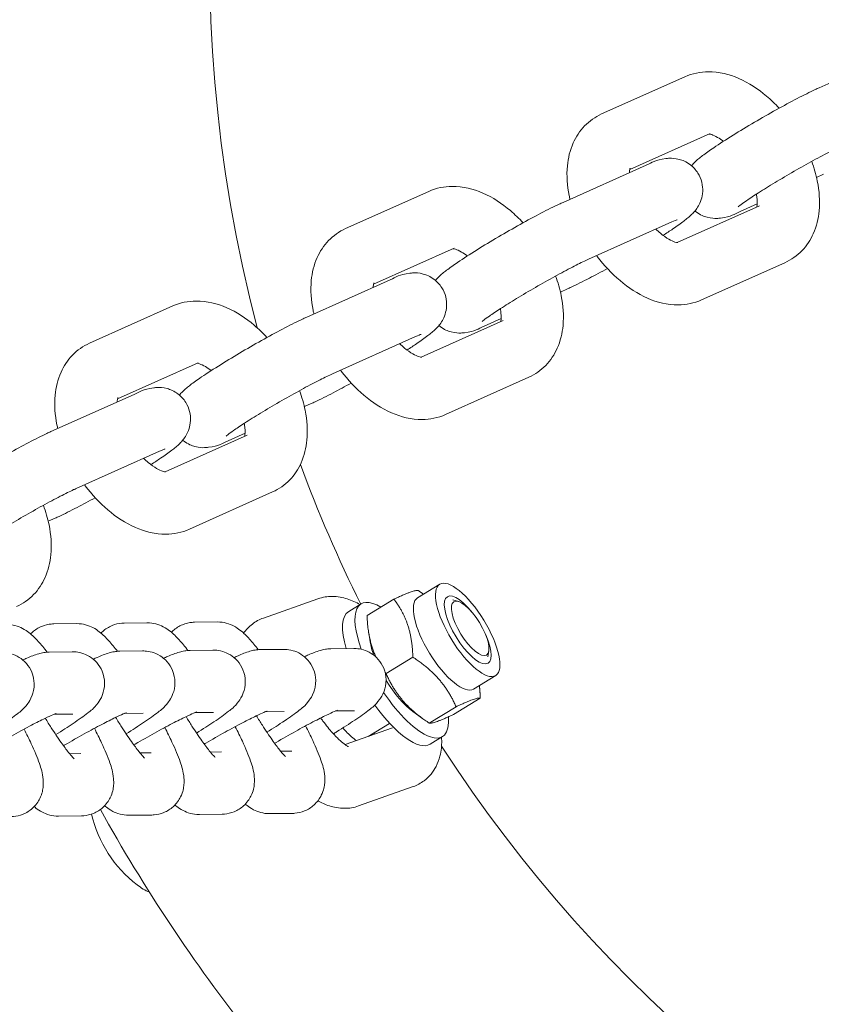
# Model space of a CAD drawing. Units: millimetres. Extents: x -4534 to 397970, y -3372 to 5336.
# Drawn here: x 968 to 1019, y 2171 to 2234 of the extents above; entities that cross this region are included whole.
import ezdxf

# ---------------------------------------------------------------- set-up
doc = ezdxf.new("R2010")
doc.units = ezdxf.units.MM
doc.layers.add('Toestel 2D', color=7, linetype='Continuous', lineweight=20)

# ---------------------------------------------------------------- blocks, each defined once
blk = doc.blocks.new('WP-Z01')
at = {"layer": 'Toestel 2D'}
for p, q in [((1018.875, 2230.091), (1024.222, 2232.484)), ((1010.252, 2230.798), (1004.906, 2228.405)), ((1011.886, 2227.147), (1006.706, 2224.829)), ((1002.423, 2222.727), (1007.77, 2225.12)), ((1019.157, 2224.532), (1018.709, 2224.331)), ((993.801, 2223.435), (988.454, 2221.042)), ((1014.899, 2222.626), (1013.81, 2222.139)), ((1009.765, 2220.144), (1015.041, 2222.505)), ((1004.057, 2219.076), (1009.404, 2221.469)), ((995.435, 2219.784), (990.255, 2217.466)), ((1011.328, 2216.461), (1016.675, 2218.854)), ((985.972, 2215.364), (991.318, 2217.757)), ((1002.705, 2217.169), (1002.257, 2216.968)), ((977.349, 2216.072), (972.002, 2213.678)), ((993.314, 2212.78), (998.589, 2215.141)), ((998.447, 2215.263), (997.359, 2214.775)), ((987.606, 2211.713), (992.953, 2214.106)), ((978.983, 2212.421), (973.803, 2210.102)), ((994.876, 2209.097), (1000.223, 2211.49)), ((969.52, 2208), (974.867, 2210.393)), ((986.254, 2209.805), (985.806, 2209.605)), ((976.862, 2205.417), (982.137, 2207.778)), ((981.996, 2207.899), (980.907, 2207.412)), ((971.154, 2204.349), (976.501, 2206.742)), ((978.425, 2201.734), (983.771, 2204.127)), ((969.802, 2202.442), (969.354, 2202.241)), ((993.082, 2197.329), (994.503, 2198.2)), ((983.174, 2196.022), (986.679, 2197.262)), ((989.456, 2196.937), (988.657, 2196.447)), ((989.838, 2196.187), (991.562, 2197.243)), ((995.712, 2197.091), (995.353, 2197.204)), ((969.706, 2195.65), (971.175, 2195.667)), ((974.227, 2195.703), (975.697, 2195.72)), ((978.749, 2195.755), (980.218, 2195.772)), ((990.033, 2194.498), (989.941, 2195.073)), ((970.892, 2193.859), (969.423, 2193.842)), ((975.413, 2193.911), (973.944, 2193.894)), ((979.935, 2193.964), (978.465, 2193.947)), ((984.456, 2194.016), (982.987, 2193.999)), ((988.977, 2194.069), (987.508, 2194.052)), ((991.055, 2192.456), (992.779, 2193.512)), ((997.659, 2193.914), (997.597, 2193.543)), ((996.677, 2191.463), (998.098, 2192.334)), ((993.829, 2189.276), (995.553, 2190.332)), ((995.385, 2189.826), (997.109, 2190.882)), ((970.939, 2189.859), (969.73, 2189.845)), ((975.46, 2189.912), (974.252, 2189.898)), ((979.981, 2189.964), (978.773, 2189.95)), ((984.503, 2190.017), (983.294, 2190.003)), ((989.024, 2190.069), (987.816, 2190.055)), ((992.77, 2190.032), (993.391, 2189.579)), ((989.905, 2188.415), (991.282, 2189.259)), ((991.468, 2188.968), (988.429, 2187.894)), ((994.681, 2188.41), (993.882, 2187.921)), ((971.442, 2187.321), (970.725, 2187.313)), ((975.964, 2187.373), (975.246, 2187.365)), ((980.485, 2187.426), (979.767, 2187.418)), ((985.006, 2187.478), (984.289, 2187.47)), ((992.801, 2185.197), (989.296, 2183.958)), ((976.01, 2183.374), (974.541, 2183.357)), ((980.531, 2183.426), (979.062, 2183.409)), ((985.053, 2183.479), (983.583, 2183.462)), ((971.489, 2183.321), (970.019, 2183.304))]:
    blk.add_line(p, q, dxfattribs=at)
blk.add_arc((979.931, 2185.236), 8, 193.02915, 232.46373, dxfattribs=at)
for centre, major_axis, ratio, start_param, end_param in [((1061.654, 2234.354), (-29.003, 82.023), 0.933927, 0.044046, 1.481676), ((1061.654, 2234.354), (29.003, -82.023), 0.933927, 4.729275, 4.841667), ((994.879, 2194.396), (1.797, -2.933), 0.35059, 3.141593, 6.283185), ((996.301, 2195.267), (-1.306, 2.132), 0.35059, 5.074103, 10.633861), ((992.068, 2192.673), (-2.612, 4.263), 0.35059, 5.695417, 7.328796), ((991.27, 2192.184), (-2.612, 4.263), 0.35059, 0, 0.913605), ((992.068, 2192.673), (-1.797, 2.933), 0.35059, 0.705473, 1.027878), ((992.068, 2192.673), (-1.797, 2.933), 0.35059, 1.579741, 2.436119), ((992.068, 2192.673), (2.612, -4.263), 0.35059, 4.833059, 6.886448), ((991.27, 2192.184), (2.612, -4.263), 0.35059, 4.912772, 6.283185), ((1061.654, 2234.354), (29.003, -82.023), 0.933927, 4.962645, 6.239139)]:
    blk.add_ellipse(centre, major_axis=major_axis, ratio=ratio, start_param=start_param, end_param=end_param, dxfattribs=at)
for centre, major_axis in [((996.301, 2195.267), (1.797, -2.933)), ((996.46, 2195.365), (1.05, -1.713))]:
    blk.add_ellipse(centre, major_axis=major_axis, ratio=0.35059, dxfattribs=at)
for points, knots in [([(1021.247, 2328.256), (1011.666, 2324.868), (1002.671, 2319.832), (986.75, 2306.973), (979.83, 2299.149), (968.755, 2281.496), (964.608, 2271.664), (959.508, 2250.983), (958.564, 2240.134), (959.717, 2222.499), (960.823, 2215.683), (962.564, 2209.025)], [1.374393, 1.374393, 1.374393, 1.374393, 1.69304, 1.69304, 2.012023, 2.012023, 2.331774, 2.331774, 2.652276, 2.652276, 2.85516, 2.85516, 2.85516, 2.85516]), ([(1016.309, 2228.777), (1016.051, 2229.057), (1015.779, 2229.319), (1014.95, 2230.022), (1014.361, 2230.409), (1013.113, 2230.953), (1012.454, 2231.123), (1011.255, 2231.114), (1010.735, 2231.015), (1010.252, 2230.798)], [6.672341, 6.672341, 6.672341, 6.672341, 6.867597, 6.867597, 7.241334, 7.241334, 7.599002, 7.599002, 7.853982, 7.853982, 7.853982, 7.853982]), ([(1010.68, 2225.078), (1010.754, 2225.168), (1010.816, 2225.233), (1011.056, 2225.47), (1011.209, 2225.591), (1011.598, 2225.888), (1011.834, 2226.055), (1012.468, 2226.485), (1012.893, 2226.76), (1013.786, 2227.316), (1014.248, 2227.594), (1015.186, 2228.146), (1015.662, 2228.418), (1016.591, 2228.934), (1017.042, 2229.178), (1017.89, 2229.62), (1018.282, 2229.816), (1018.713, 2230.017), (1018.795, 2230.055), (1018.875, 2230.091)], [2.349304, 2.349304, 2.349304, 2.349304, 2.425033, 2.425033, 2.659696, 2.659696, 2.930016, 2.930016, 3.294864, 3.294864, 3.629736, 3.629736, 3.959257, 3.959257, 4.289725, 4.289725, 4.629107, 4.629107, 4.712389, 4.712389, 4.712389, 4.712389]), ([(1004.906, 2228.405), (1004.498, 2228.223), (1004.121, 2227.957), (1003.497, 2227.312), (1003.254, 2226.934), (1002.866, 2226.066), (1002.751, 2225.569), (1002.643, 2224.436), (1002.693, 2223.796), (1002.836, 2223.083), (1002.853, 2223.005), (1002.871, 2222.928)], [1.570796, 1.570796, 1.570796, 1.570796, 1.786134, 1.786134, 2.00628, 2.00628, 2.273584, 2.273584, 2.616461, 2.616461, 2.658529, 2.658529, 2.658529, 2.658529]), ([(1012.731, 2226.652), (1012.599, 2226.752), (1012.473, 2226.836), (1012.205, 2226.99), (1012.072, 2227.047), (1011.9, 2227.102), (1011.846, 2227.112), (1011.815, 2227.115)], [6.9436412, 6.9436412, 6.9436412, 6.9436412, 7.1157328, 7.1157328, 7.3423666, 7.3423666, 7.5088016, 7.5088016, 7.5088016, 7.5088016]), ([(1013.678, 2222.438), (1013.678, 2222.438), (1013.681, 2222.44), (1013.7, 2222.457), (1013.738, 2222.489), (1013.877, 2222.596), (1014, 2222.686), (1014.347, 2222.928), (1014.59, 2223.091), (1015.175, 2223.469), (1015.524, 2223.688), (1016.282, 2224.15), (1016.693, 2224.393), (1017.524, 2224.875), (1017.946, 2225.113), (1018.75, 2225.555), (1019.132, 2225.759), (1019.808, 2226.107), (1020.105, 2226.253), (1020.402, 2226.391), (1020.457, 2226.417), (1020.509, 2226.44)], [2.470408, 2.470408, 2.470408, 2.470408, 2.507695, 2.507695, 2.640192, 2.640192, 2.845558, 2.845558, 3.113569, 3.113569, 3.411248, 3.411248, 3.719336, 3.719336, 4.030072, 4.030072, 4.338688, 4.338688, 4.637536, 4.637536, 4.712389, 4.712389, 4.712389, 4.712389]), ([(1007.77, 2225.12), (1008.177, 2225.302), (1008.322, 2225.442), (1009.102, 2225.55), (1009.181, 2225.558), (1009.424, 2225.565), (1009.61, 2225.567), (1010.092, 2225.436), (1010.341, 2225.341), (1010.779, 2225.005), (1010.954, 2224.823), (1011.205, 2224.423), (1011.29, 2224.216), (1011.391, 2223.807), (1011.404, 2223.609), (1011.386, 2223.225), (1011.347, 2223.055), (1011.246, 2222.733), (1011.182, 2222.607), (1011.05, 2222.375), (1010.986, 2222.288), (1010.842, 2222.107), (1010.772, 2222.034), (1010.525, 2221.789), (1010.372, 2221.668), (1009.983, 2221.372), (1009.747, 2221.204), (1009.284, 2220.89), (1009.074, 2220.751), (1008.85, 2220.607)], [4.712389, 4.712389, 4.712389, 4.712389, 5.137368, 5.137368, 5.178296, 5.178296, 5.237977, 5.237977, 5.278266, 5.278266, 5.304567, 5.304567, 5.327221, 5.327221, 5.35165, 5.35165, 5.382682, 5.382682, 5.425321, 5.425321, 5.481308, 5.481308, 5.566626, 5.566626, 5.801289, 5.801289, 6.071609, 6.071609, 6.26497, 6.26497, 6.26497, 6.26497]), ([(1016.675, 2218.854), (1017.083, 2219.036), (1017.46, 2219.302), (1018.083, 2219.947), (1018.327, 2220.325), (1018.714, 2221.193), (1018.829, 2221.69), (1018.937, 2222.823), (1018.888, 2223.463), (1018.674, 2224.523), (1018.553, 2224.946), (1018.4, 2225.362)], [4.712389, 4.712389, 4.712389, 4.712389, 4.927727, 4.927727, 5.147873, 5.147873, 5.415177, 5.415177, 5.758054, 5.758054, 5.987478, 5.987478, 5.987478, 5.987478]), ([(1006.733, 2224.915), (1006.733, 2224.915), (1006.731, 2224.912), (1006.721, 2224.885), (1006.699, 2224.818), (1006.685, 2224.684), (1006.683, 2224.659), (1006.681, 2224.633)], [1.9703348, 1.9703348, 1.9703348, 1.9703348, 2.0308679, 2.0308679, 2.2645193, 2.2645193, 2.31233, 2.31233, 2.31233, 2.31233]), ([(999.857, 2221.414), (999.599, 2221.693), (999.328, 2221.955), (998.499, 2222.659), (997.909, 2223.046), (996.662, 2223.59), (996.002, 2223.759), (994.804, 2223.75), (994.284, 2223.651), (993.801, 2223.435)], [6.672341, 6.672341, 6.672341, 6.672341, 6.867597, 6.867597, 7.241334, 7.241334, 7.599002, 7.599002, 7.853982, 7.853982, 7.853982, 7.853982]), ([(1014.874, 2222.43), (1014.881, 2222.462), (1014.888, 2222.503), (1014.904, 2222.654), (1014.906, 2222.792), (1014.882, 2223.05), (1014.868, 2223.151), (1014.848, 2223.258)], [5.3027368, 5.3027368, 5.3027368, 5.3027368, 5.4061119, 5.4061119, 5.619508, 5.619508, 5.7396276, 5.7396276, 5.7396276, 5.7396276]), ([(994.229, 2217.715), (994.302, 2217.805), (994.365, 2217.869), (994.604, 2218.106), (994.757, 2218.227), (995.146, 2218.524), (995.382, 2218.692), (996.016, 2219.122), (996.441, 2219.396), (997.335, 2219.952), (997.796, 2220.231), (998.735, 2220.782), (999.211, 2221.054), (1000.139, 2221.571), (1000.591, 2221.815), (1001.438, 2222.257), (1001.831, 2222.453), (1002.261, 2222.654), (1002.344, 2222.692), (1002.423, 2222.727)], [2.349304, 2.349304, 2.349304, 2.349304, 2.425033, 2.425033, 2.659696, 2.659696, 2.930016, 2.930016, 3.294864, 3.294864, 3.629736, 3.629736, 3.959257, 3.959257, 4.289725, 4.289725, 4.629107, 4.629107, 4.712389, 4.712389, 4.712389, 4.712389]), ([(1013.81, 2222.139), (1013.404, 2221.957), (1013.258, 2221.817), (1012.479, 2221.71), (1012.4, 2221.701), (1012.157, 2221.694), (1011.97, 2221.692), (1011.489, 2221.823), (1011.239, 2221.918), (1010.949, 2222.14), (1010.925, 2222.16), (1010.9, 2222.181)], [1.5707963, 1.5707963, 1.5707963, 1.5707963, 1.9957754, 1.9957754, 2.0367032, 2.0367032, 2.0963848, 2.0963848, 2.1366732, 2.1366732, 2.140433, 2.140433, 2.140433, 2.140433]), ([(1009.404, 2221.469), (1009.575, 2221.546), (1009.706, 2221.597), (1009.751, 2221.612), (1009.754, 2221.613), (1009.754, 2221.613)], [4.712389, 4.712389, 4.712389, 4.712389, 4.9608838, 4.9608838, 5.0022476, 5.0022476, 5.0022476, 5.0022476]), ([(988.454, 2221.042), (988.046, 2220.859), (987.669, 2220.594), (987.046, 2219.948), (986.802, 2219.571), (986.415, 2218.702), (986.3, 2218.206), (986.192, 2217.073), (986.241, 2216.433), (986.385, 2215.72), (986.402, 2215.642), (986.42, 2215.564)], [1.570796, 1.570796, 1.570796, 1.570796, 1.786134, 1.786134, 2.00628, 2.00628, 2.273584, 2.273584, 2.616461, 2.616461, 2.658529, 2.658529, 2.658529, 2.658529]), ([(1008.386, 2221.013), (1008.484, 2220.916), (1008.582, 2220.826), (1008.871, 2220.582), (1009.058, 2220.452), (1009.375, 2220.269), (1009.508, 2220.213), (1009.701, 2220.151), (1009.763, 2220.143), (1009.794, 2220.142), (1009.797, 2220.142), (1009.797, 2220.142)], [3.6043338, 3.6043338, 3.6043338, 3.6043338, 3.7284807, 3.7284807, 3.9741401, 3.9741401, 4.200774, 4.200774, 4.4138642, 4.4138642, 4.4812958, 4.4812958, 4.4812958, 4.4812958]), ([(996.279, 2219.289), (996.148, 2219.389), (996.021, 2219.473), (995.754, 2219.626), (995.62, 2219.683), (995.448, 2219.738), (995.394, 2219.748), (995.363, 2219.752)], [6.9436412, 6.9436412, 6.9436412, 6.9436412, 7.1157328, 7.1157328, 7.3423666, 7.3423666, 7.5088016, 7.5088016, 7.5088016, 7.5088016]), ([(997.227, 2215.074), (997.227, 2215.074), (997.229, 2215.077), (997.248, 2215.093), (997.287, 2215.125), (997.425, 2215.233), (997.548, 2215.323), (997.895, 2215.565), (998.139, 2215.728), (998.724, 2216.106), (999.073, 2216.325), (999.831, 2216.786), (1000.241, 2217.03), (1001.073, 2217.511), (1001.494, 2217.749), (1002.298, 2218.191), (1002.681, 2218.395), (1003.357, 2218.743), (1003.653, 2218.889), (1003.95, 2219.028), (1004.006, 2219.053), (1004.057, 2219.076)], [2.470408, 2.470408, 2.470408, 2.470408, 2.507695, 2.507695, 2.640192, 2.640192, 2.845558, 2.845558, 3.113569, 3.113569, 3.411248, 3.411248, 3.719336, 3.719336, 4.030072, 4.030072, 4.338688, 4.338688, 4.637536, 4.637536, 4.712389, 4.712389, 4.712389, 4.712389]), ([(1004.585, 2219.312), (1004.599, 2219.293), (1004.613, 2219.274), (1005.061, 2218.679), (1005.551, 2218.152), (1006.63, 2217.237), (1007.22, 2216.85), (1008.467, 2216.306), (1009.127, 2216.136), (1010.325, 2216.146), (1010.845, 2216.245), (1011.328, 2216.461)], [3.347302, 3.347302, 3.347302, 3.347302, 3.359371, 3.359371, 3.726005, 3.726005, 4.099742, 4.099742, 4.457409, 4.457409, 4.712389, 4.712389, 4.712389, 4.712389]), ([(991.318, 2217.757), (991.725, 2217.939), (991.87, 2218.079), (992.65, 2218.186), (992.729, 2218.195), (992.972, 2218.202), (993.159, 2218.203), (993.64, 2218.073), (993.89, 2217.978), (994.327, 2217.642), (994.502, 2217.46), (994.753, 2217.059), (994.838, 2216.853), (994.939, 2216.444), (994.952, 2216.245), (994.935, 2215.861), (994.895, 2215.692), (994.795, 2215.37), (994.73, 2215.243), (994.599, 2215.011), (994.534, 2214.925), (994.39, 2214.743), (994.32, 2214.67), (994.073, 2214.426), (993.92, 2214.305), (993.531, 2214.008), (993.295, 2213.841), (992.832, 2213.526), (992.622, 2213.388), (992.398, 2213.244)], [4.712389, 4.712389, 4.712389, 4.712389, 5.137368, 5.137368, 5.178296, 5.178296, 5.237977, 5.237977, 5.278266, 5.278266, 5.304567, 5.304567, 5.327221, 5.327221, 5.35165, 5.35165, 5.382682, 5.382682, 5.425321, 5.425321, 5.481308, 5.481308, 5.566626, 5.566626, 5.801289, 5.801289, 6.071609, 6.071609, 6.26497, 6.26497, 6.26497, 6.26497]), ([(1005.272, 2218.482), (1004.871, 2218.261), (1004.483, 2218.052), (1003.691, 2217.639), (1003.298, 2217.443), (1002.867, 2217.242), (1002.785, 2217.204), (1002.705, 2217.169)], [7.1443621, 7.1443621, 7.1443621, 7.1443621, 7.4313179, 7.4313179, 7.7706995, 7.7706995, 7.8539816, 7.8539816, 7.8539816, 7.8539816]), ([(990.281, 2217.551), (990.281, 2217.551), (990.28, 2217.549), (990.269, 2217.522), (990.247, 2217.455), (990.233, 2217.321), (990.231, 2217.296), (990.23, 2217.27)], [1.9703348, 1.9703348, 1.9703348, 1.9703348, 2.0308679, 2.0308679, 2.2645193, 2.2645193, 2.31233, 2.31233, 2.31233, 2.31233]), ([(1000.223, 2211.49), (1000.631, 2211.673), (1001.008, 2211.939), (1001.631, 2212.584), (1001.875, 2212.962), (1002.262, 2213.83), (1002.378, 2214.326), (1002.485, 2215.459), (1002.436, 2216.099), (1002.222, 2217.159), (1002.101, 2217.582), (1001.948, 2217.999)], [4.712389, 4.712389, 4.712389, 4.712389, 4.927727, 4.927727, 5.147873, 5.147873, 5.415177, 5.415177, 5.758054, 5.758054, 5.987478, 5.987478, 5.987478, 5.987478]), ([(983.405, 2214.05), (983.148, 2214.33), (982.876, 2214.592), (982.047, 2215.295), (981.457, 2215.682), (980.21, 2216.226), (979.55, 2216.396), (978.352, 2216.387), (977.832, 2216.288), (977.349, 2216.072)], [6.672341, 6.672341, 6.672341, 6.672341, 6.867597, 6.867597, 7.241334, 7.241334, 7.599002, 7.599002, 7.853982, 7.853982, 7.853982, 7.853982]), ([(998.422, 2215.067), (998.429, 2215.099), (998.436, 2215.139), (998.452, 2215.291), (998.454, 2215.429), (998.431, 2215.686), (998.417, 2215.787), (998.397, 2215.895)], [5.3027368, 5.3027368, 5.3027368, 5.3027368, 5.4061119, 5.4061119, 5.619508, 5.619508, 5.7396276, 5.7396276, 5.7396276, 5.7396276]), ([(977.777, 2210.352), (977.851, 2210.441), (977.913, 2210.506), (978.152, 2210.743), (978.306, 2210.864), (978.694, 2211.161), (978.93, 2211.328), (979.565, 2211.759), (979.989, 2212.033), (980.883, 2212.589), (981.345, 2212.868), (982.283, 2213.419), (982.759, 2213.691), (983.687, 2214.208), (984.139, 2214.452), (984.987, 2214.893), (985.379, 2215.089), (985.81, 2215.29), (985.892, 2215.328), (985.972, 2215.364)], [2.349304, 2.349304, 2.349304, 2.349304, 2.425033, 2.425033, 2.659696, 2.659696, 2.930016, 2.930016, 3.294864, 3.294864, 3.629736, 3.629736, 3.959257, 3.959257, 4.289725, 4.289725, 4.629107, 4.629107, 4.712389, 4.712389, 4.712389, 4.712389]), ([(997.359, 2214.775), (996.952, 2214.594), (996.807, 2214.454), (996.027, 2214.346), (995.948, 2214.338), (995.705, 2214.331), (995.519, 2214.329), (995.037, 2214.46), (994.787, 2214.554), (994.498, 2214.777), (994.473, 2214.797), (994.448, 2214.817)], [1.5707963, 1.5707963, 1.5707963, 1.5707963, 1.9957754, 1.9957754, 2.0367032, 2.0367032, 2.0963848, 2.0963848, 2.1366732, 2.1366732, 2.140433, 2.140433, 2.140433, 2.140433]), ([(992.953, 2214.106), (993.124, 2214.183), (993.254, 2214.233), (993.299, 2214.249), (993.303, 2214.25), (993.303, 2214.25)], [4.712389, 4.712389, 4.712389, 4.712389, 4.9608838, 4.9608838, 5.0022476, 5.0022476, 5.0022476, 5.0022476]), ([(972.002, 2213.678), (971.594, 2213.496), (971.218, 2213.23), (970.594, 2212.585), (970.35, 2212.207), (969.963, 2211.339), (969.848, 2210.842), (969.74, 2209.709), (969.789, 2209.069), (969.933, 2208.357), (969.95, 2208.279), (969.968, 2208.201)], [1.570796, 1.570796, 1.570796, 1.570796, 1.786134, 1.786134, 2.00628, 2.00628, 2.273584, 2.273584, 2.616461, 2.616461, 2.658529, 2.658529, 2.658529, 2.658529]), ([(991.934, 2213.65), (992.032, 2213.553), (992.131, 2213.463), (992.419, 2213.218), (992.606, 2213.088), (992.923, 2212.906), (993.057, 2212.849), (993.249, 2212.787), (993.311, 2212.78), (993.342, 2212.778), (993.346, 2212.778), (993.346, 2212.778)], [3.6043338, 3.6043338, 3.6043338, 3.6043338, 3.7284807, 3.7284807, 3.9741401, 3.9741401, 4.200774, 4.200774, 4.4138642, 4.4138642, 4.4812958, 4.4812958, 4.4812958, 4.4812958]), ([(979.827, 2211.925), (979.696, 2212.025), (979.57, 2212.109), (979.302, 2212.263), (979.169, 2212.32), (978.997, 2212.375), (978.943, 2212.385), (978.912, 2212.389)], [6.9436412, 6.9436412, 6.9436412, 6.9436412, 7.1157328, 7.1157328, 7.3423666, 7.3423666, 7.5088016, 7.5088016, 7.5088016, 7.5088016]), ([(988.133, 2211.949), (988.147, 2211.93), (988.161, 2211.911), (988.61, 2211.316), (989.1, 2210.789), (990.178, 2209.874), (990.768, 2209.487), (992.015, 2208.943), (992.675, 2208.773), (993.874, 2208.782), (994.393, 2208.881), (994.876, 2209.097)], [3.347302, 3.347302, 3.347302, 3.347302, 3.359371, 3.359371, 3.726005, 3.726005, 4.099742, 4.099742, 4.457409, 4.457409, 4.712389, 4.712389, 4.712389, 4.712389]), ([(980.775, 2207.711), (980.775, 2207.711), (980.777, 2207.713), (980.796, 2207.73), (980.835, 2207.762), (980.974, 2207.869), (981.097, 2207.959), (981.443, 2208.201), (981.687, 2208.365), (982.272, 2208.743), (982.621, 2208.961), (983.379, 2209.423), (983.789, 2209.666), (984.621, 2210.148), (985.043, 2210.386), (985.846, 2210.828), (986.229, 2211.032), (986.905, 2211.38), (987.201, 2211.526), (987.498, 2211.664), (987.554, 2211.69), (987.606, 2211.713)], [2.470408, 2.470408, 2.470408, 2.470408, 2.507695, 2.507695, 2.640192, 2.640192, 2.845558, 2.845558, 3.113569, 3.113569, 3.411248, 3.411248, 3.719336, 3.719336, 4.030072, 4.030072, 4.338688, 4.338688, 4.637536, 4.637536, 4.712389, 4.712389, 4.712389, 4.712389]), ([(974.867, 2210.393), (975.273, 2210.575), (975.419, 2210.715), (976.198, 2210.823), (976.277, 2210.831), (976.52, 2210.838), (976.707, 2210.84), (977.189, 2210.709), (977.438, 2210.615), (977.876, 2210.279), (978.05, 2210.096), (978.301, 2209.696), (978.386, 2209.489), (978.488, 2209.081), (978.5, 2208.882), (978.483, 2208.498), (978.444, 2208.328), (978.343, 2208.006), (978.279, 2207.88), (978.147, 2207.648), (978.082, 2207.561), (977.939, 2207.38), (977.868, 2207.307), (977.622, 2207.063), (977.468, 2206.942), (977.08, 2206.645), (976.844, 2206.477), (976.38, 2206.163), (976.171, 2206.025), (975.946, 2205.88)], [4.712389, 4.712389, 4.712389, 4.712389, 5.137368, 5.137368, 5.178296, 5.178296, 5.237977, 5.237977, 5.278266, 5.278266, 5.304567, 5.304567, 5.327221, 5.327221, 5.35165, 5.35165, 5.382682, 5.382682, 5.425321, 5.425321, 5.481308, 5.481308, 5.566626, 5.566626, 5.801289, 5.801289, 6.071609, 6.071609, 6.26497, 6.26497, 6.26497, 6.26497]), ([(983.771, 2204.127), (984.179, 2204.31), (984.556, 2204.575), (985.18, 2205.221), (985.423, 2205.598), (985.811, 2206.467), (985.926, 2206.963), (986.034, 2208.096), (985.984, 2208.736), (985.771, 2209.796), (985.649, 2210.219), (985.497, 2210.635)], [4.712389, 4.712389, 4.712389, 4.712389, 4.927727, 4.927727, 5.147873, 5.147873, 5.415177, 5.415177, 5.758054, 5.758054, 5.987478, 5.987478, 5.987478, 5.987478]), ([(988.82, 2211.119), (988.42, 2210.897), (988.031, 2210.689), (987.239, 2210.276), (986.846, 2210.08), (986.416, 2209.878), (986.333, 2209.841), (986.254, 2209.805)], [7.1443621, 7.1443621, 7.1443621, 7.1443621, 7.4313179, 7.4313179, 7.7706995, 7.7706995, 7.8539816, 7.8539816, 7.8539816, 7.8539816]), ([(973.829, 2210.188), (973.829, 2210.188), (973.828, 2210.185), (973.817, 2210.158), (973.796, 2210.092), (973.782, 2209.957), (973.78, 2209.933), (973.778, 2209.906)], [1.9703348, 1.9703348, 1.9703348, 1.9703348, 2.0308679, 2.0308679, 2.2645193, 2.2645193, 2.31233, 2.31233, 2.31233, 2.31233]), ([(981.971, 2207.703), (981.978, 2207.735), (981.985, 2207.776), (982.001, 2207.927), (982.003, 2208.066), (981.979, 2208.323), (981.965, 2208.424), (981.945, 2208.531)], [5.3027368, 5.3027368, 5.3027368, 5.3027368, 5.4061119, 5.4061119, 5.619508, 5.619508, 5.7396276, 5.7396276, 5.7396276, 5.7396276]), ([(961.325, 2202.988), (961.399, 2203.078), (961.461, 2203.143), (961.701, 2203.38), (961.854, 2203.5), (962.243, 2203.797), (962.479, 2203.965), (963.113, 2204.395), (963.538, 2204.669), (964.431, 2205.226), (964.893, 2205.504), (965.831, 2206.055), (966.307, 2206.328), (967.236, 2206.844), (967.687, 2207.088), (968.535, 2207.53), (968.928, 2207.726), (969.358, 2207.927), (969.44, 2207.965), (969.52, 2208)], [2.349304, 2.349304, 2.349304, 2.349304, 2.425033, 2.425033, 2.659696, 2.659696, 2.930016, 2.930016, 3.294864, 3.294864, 3.629736, 3.629736, 3.959257, 3.959257, 4.289725, 4.289725, 4.629107, 4.629107, 4.712389, 4.712389, 4.712389, 4.712389]), ([(980.907, 2207.412), (980.501, 2207.23), (980.355, 2207.09), (979.575, 2206.983), (979.497, 2206.974), (979.253, 2206.967), (979.067, 2206.965), (978.585, 2207.096), (978.336, 2207.191), (978.046, 2207.413), (978.021, 2207.433), (977.997, 2207.454)], [1.5707963, 1.5707963, 1.5707963, 1.5707963, 1.9957754, 1.9957754, 2.0367032, 2.0367032, 2.0963848, 2.0963848, 2.1366732, 2.1366732, 2.140433, 2.140433, 2.140433, 2.140433]), ([(976.501, 2206.742), (976.672, 2206.819), (976.802, 2206.87), (976.847, 2206.885), (976.851, 2206.887), (976.851, 2206.887)], [4.712389, 4.712389, 4.712389, 4.712389, 4.9608838, 4.9608838, 5.0022476, 5.0022476, 5.0022476, 5.0022476]), ([(975.482, 2206.287), (975.58, 2206.189), (975.679, 2206.099), (975.968, 2205.855), (976.155, 2205.725), (976.472, 2205.543), (976.605, 2205.486), (976.797, 2205.424), (976.86, 2205.416), (976.89, 2205.415), (976.894, 2205.415), (976.894, 2205.415)], [3.6043338, 3.6043338, 3.6043338, 3.6043338, 3.7284807, 3.7284807, 3.9741401, 3.9741401, 4.200774, 4.200774, 4.4138642, 4.4138642, 4.4812958, 4.4812958, 4.4812958, 4.4812958]), ([(964.323, 2200.348), (964.323, 2200.348), (964.326, 2200.35), (964.345, 2200.366), (964.383, 2200.398), (964.522, 2200.506), (964.645, 2200.596), (964.992, 2200.838), (965.235, 2201.001), (965.82, 2201.379), (966.169, 2201.598), (966.927, 2202.059), (967.338, 2202.303), (968.169, 2202.785), (968.591, 2203.023), (969.395, 2203.464), (969.777, 2203.668), (970.453, 2204.017), (970.75, 2204.162), (971.047, 2204.301), (971.103, 2204.326), (971.154, 2204.349)], [2.470408, 2.470408, 2.470408, 2.470408, 2.507695, 2.507695, 2.640192, 2.640192, 2.845558, 2.845558, 3.113569, 3.113569, 3.411248, 3.411248, 3.719336, 3.719336, 4.030072, 4.030072, 4.338688, 4.338688, 4.637536, 4.637536, 4.712389, 4.712389, 4.712389, 4.712389]), ([(971.681, 2204.585), (971.695, 2204.566), (971.71, 2204.547), (972.158, 2203.952), (972.648, 2203.425), (973.727, 2202.51), (974.316, 2202.123), (975.564, 2201.579), (976.223, 2201.41), (977.422, 2201.419), (977.942, 2201.518), (978.425, 2201.734)], [3.347302, 3.347302, 3.347302, 3.347302, 3.359371, 3.359371, 3.726005, 3.726005, 4.099742, 4.099742, 4.457409, 4.457409, 4.712389, 4.712389, 4.712389, 4.712389]), ([(972.368, 2203.755), (971.968, 2203.534), (971.58, 2203.325), (970.787, 2202.912), (970.395, 2202.716), (969.964, 2202.515), (969.882, 2202.477), (969.802, 2202.442)], [7.1443621, 7.1443621, 7.1443621, 7.1443621, 7.4313179, 7.4313179, 7.7706995, 7.7706995, 7.8539816, 7.8539816, 7.8539816, 7.8539816]), ([(967.32, 2196.764), (967.728, 2196.946), (968.105, 2197.212), (968.728, 2197.857), (968.972, 2198.235), (969.359, 2199.103), (969.474, 2199.6), (969.582, 2200.733), (969.533, 2201.373), (969.319, 2202.433), (969.198, 2202.855), (969.045, 2203.272)], [4.712389, 4.712389, 4.712389, 4.712389, 4.927727, 4.927727, 5.147873, 5.147873, 5.415177, 5.415177, 5.758054, 5.758054, 5.987478, 5.987478, 5.987478, 5.987478]), ([(986.679, 2197.262), (986.988, 2197.371), (987.301, 2197.415), (987.95, 2197.416), (988.272, 2197.35), (988.863, 2197.162), (989.131, 2197.036), (989.384, 2196.892)], [4.712389, 4.712389, 4.712389, 4.712389, 4.8489098, 4.8489098, 5.0230092, 5.0230092, 5.2045088, 5.2045088, 5.2045088, 5.2045088]), ([(981.906, 2195.058), (982.055, 2195.268), (982.244, 2195.471), (982.681, 2195.804), (982.926, 2195.934), (983.174, 2196.022)], [4.4878836, 4.4878836, 4.4878836, 4.4878836, 4.6024978, 4.6024978, 4.712389, 4.712389, 4.712389, 4.712389]), ([(966.654, 2195.615), (966.88, 2195.617), (967.066, 2195.585), (967.423, 2195.492), (967.571, 2195.426), (967.873, 2195.27), (967.998, 2195.182), (968.361, 2194.903), (968.535, 2194.722), (968.905, 2194.314), (969.09, 2194.088), (969.284, 2193.836)], [4.712389, 4.712389, 4.712389, 4.712389, 4.7646128, 4.7646128, 4.8342717, 4.8342717, 4.9375921, 4.9375921, 5.1779914, 5.1779914, 5.4228341, 5.4228341, 5.4228341, 5.4228341]), ([(968.222, 2195.005), (968.258, 2195.043), (968.296, 2195.08), (968.507, 2195.27), (968.716, 2195.403), (969.145, 2195.58), (969.361, 2195.626), (969.606, 2195.647), (969.657, 2195.649), (969.706, 2195.65)], [4.6070235, 4.6070235, 4.6070235, 4.6070235, 4.6169817, 4.6169817, 4.6594017, 4.6594017, 4.7010146, 4.7010146, 4.712389, 4.712389, 4.712389, 4.712389]), ([(971.175, 2195.667), (971.401, 2195.67), (971.588, 2195.637), (971.944, 2195.545), (972.092, 2195.478), (972.395, 2195.323), (972.519, 2195.234), (972.883, 2194.955), (973.056, 2194.775), (973.426, 2194.366), (973.612, 2194.14), (973.805, 2193.888)], [4.712389, 4.712389, 4.712389, 4.712389, 4.7646128, 4.7646128, 4.8342717, 4.8342717, 4.9375921, 4.9375921, 5.1779914, 5.1779914, 5.4228341, 5.4228341, 5.4228341, 5.4228341]), ([(972.744, 2195.058), (972.78, 2195.096), (972.818, 2195.133), (973.028, 2195.322), (973.238, 2195.455), (973.666, 2195.633), (973.882, 2195.679), (974.127, 2195.7), (974.178, 2195.702), (974.227, 2195.703)], [4.6070235, 4.6070235, 4.6070235, 4.6070235, 4.6169817, 4.6169817, 4.6594017, 4.6594017, 4.7010146, 4.7010146, 4.712389, 4.712389, 4.712389, 4.712389]), ([(975.697, 2195.72), (975.923, 2195.722), (976.109, 2195.69), (976.466, 2195.597), (976.614, 2195.531), (976.916, 2195.375), (977.041, 2195.287), (977.404, 2195.008), (977.578, 2194.827), (977.948, 2194.419), (978.133, 2194.193), (978.327, 2193.941)], [4.712389, 4.712389, 4.712389, 4.712389, 4.7646128, 4.7646128, 4.8342717, 4.8342717, 4.9375921, 4.9375921, 5.1779914, 5.1779914, 5.4228341, 5.4228341, 5.4228341, 5.4228341]), ([(977.265, 2195.11), (977.301, 2195.148), (977.339, 2195.185), (977.55, 2195.375), (977.759, 2195.508), (978.188, 2195.685), (978.403, 2195.731), (978.648, 2195.752), (978.699, 2195.754), (978.749, 2195.755)], [4.6070235, 4.6070235, 4.6070235, 4.6070235, 4.6169817, 4.6169817, 4.6594017, 4.6594017, 4.7010146, 4.7010146, 4.712389, 4.712389, 4.712389, 4.712389]), ([(980.218, 2195.772), (980.444, 2195.775), (980.63, 2195.742), (980.987, 2195.65), (981.135, 2195.583), (981.437, 2195.428), (981.562, 2195.339), (981.925, 2195.06), (982.099, 2194.88), (982.469, 2194.471), (982.654, 2194.245), (982.848, 2193.993)], [4.712389, 4.712389, 4.712389, 4.712389, 4.7646128, 4.7646128, 4.8342717, 4.8342717, 4.9375921, 4.9375921, 5.1779914, 5.1779914, 5.4228341, 5.4228341, 5.4228341, 5.4228341]), ([(965.318, 2188.482), (965.727, 2188.737), (966.103, 2188.98), (966.802, 2189.45), (967.109, 2189.667), (967.579, 2190.041), (967.727, 2190.111), (968.118, 2190.646), (968.219, 2190.785), (968.387, 2191.241), (968.457, 2191.482), (968.444, 2192.039), (968.401, 2192.297), (968.212, 2192.753), (968.09, 2192.948), (967.805, 2193.274), (967.644, 2193.403), (967.309, 2193.611), (967.14, 2193.677), (966.802, 2193.778), (966.651, 2193.795), (966.47, 2193.806), (966.418, 2193.807), (966.371, 2193.807)], [6.612811, 6.612811, 6.612811, 6.612811, 6.934768, 6.934768, 7.294332, 7.294332, 7.574157, 7.574157, 7.646962, 7.646962, 7.692344, 7.692344, 7.721262, 7.721262, 7.744269, 7.744269, 7.767747, 7.767747, 7.796392, 7.796392, 7.835455, 7.835455, 7.853982, 7.853982, 7.853982, 7.853982]), ([(969.423, 2193.842), (969.275, 2193.84), (969.17, 2193.826), (968.941, 2193.789), (968.841, 2193.763), (968.463, 2193.655), (968.246, 2193.564), (967.898, 2193.412), (967.812, 2193.373), (967.722, 2193.332)], [1.5707963, 1.5707963, 1.5707963, 1.5707963, 1.628557, 1.628557, 1.719954, 1.719954, 2.003685, 2.003685, 2.0938951, 2.0938951, 2.0938951, 2.0938951]), ([(969.839, 2188.535), (970.248, 2188.79), (970.625, 2189.032), (971.324, 2189.502), (971.63, 2189.719), (972.1, 2190.093), (972.249, 2190.164), (972.639, 2190.698), (972.741, 2190.837), (972.909, 2191.294), (972.978, 2191.535), (972.965, 2192.092), (972.922, 2192.349), (972.734, 2192.805), (972.611, 2193.001), (972.326, 2193.327), (972.166, 2193.455), (971.831, 2193.664), (971.662, 2193.73), (971.323, 2193.831), (971.172, 2193.848), (970.991, 2193.859), (970.939, 2193.86), (970.892, 2193.859)], [6.612811, 6.612811, 6.612811, 6.612811, 6.934768, 6.934768, 7.294332, 7.294332, 7.574157, 7.574157, 7.646962, 7.646962, 7.692344, 7.692344, 7.721262, 7.721262, 7.744269, 7.744269, 7.767747, 7.767747, 7.796392, 7.796392, 7.835455, 7.835455, 7.853982, 7.853982, 7.853982, 7.853982]), ([(973.944, 2193.894), (973.796, 2193.893), (973.692, 2193.879), (973.462, 2193.842), (973.362, 2193.816), (972.984, 2193.707), (972.767, 2193.616), (972.419, 2193.464), (972.333, 2193.425), (972.243, 2193.384)], [1.5707963, 1.5707963, 1.5707963, 1.5707963, 1.628557, 1.628557, 1.719954, 1.719954, 2.003685, 2.003685, 2.0938951, 2.0938951, 2.0938951, 2.0938951]), ([(974.361, 2188.587), (974.769, 2188.842), (975.146, 2189.085), (975.845, 2189.555), (976.152, 2189.772), (976.621, 2190.146), (976.77, 2190.216), (977.16, 2190.751), (977.262, 2190.89), (977.43, 2191.346), (977.5, 2191.587), (977.487, 2192.144), (977.444, 2192.402), (977.255, 2192.858), (977.133, 2193.053), (976.848, 2193.379), (976.687, 2193.508), (976.352, 2193.716), (976.183, 2193.782), (975.844, 2193.883), (975.694, 2193.9), (975.513, 2193.911), (975.461, 2193.912), (975.413, 2193.911)], [6.612811, 6.612811, 6.612811, 6.612811, 6.934768, 6.934768, 7.294332, 7.294332, 7.574157, 7.574157, 7.646962, 7.646962, 7.692344, 7.692344, 7.721262, 7.721262, 7.744269, 7.744269, 7.767747, 7.767747, 7.796392, 7.796392, 7.835455, 7.835455, 7.853982, 7.853982, 7.853982, 7.853982]), ([(978.465, 2193.947), (978.318, 2193.945), (978.213, 2193.931), (977.983, 2193.894), (977.883, 2193.868), (977.505, 2193.76), (977.289, 2193.669), (976.941, 2193.517), (976.854, 2193.478), (976.764, 2193.437)], [1.5707963, 1.5707963, 1.5707963, 1.5707963, 1.628557, 1.628557, 1.719954, 1.719954, 2.003685, 2.003685, 2.0938951, 2.0938951, 2.0938951, 2.0938951]), ([(978.882, 2188.64), (979.291, 2188.895), (979.667, 2189.137), (980.366, 2189.607), (980.673, 2189.824), (981.143, 2190.198), (981.291, 2190.269), (981.682, 2190.803), (981.783, 2190.942), (981.951, 2191.399), (982.021, 2191.64), (982.008, 2192.197), (981.965, 2192.454), (981.776, 2192.91), (981.654, 2193.106), (981.369, 2193.432), (981.208, 2193.56), (980.873, 2193.769), (980.704, 2193.835), (980.366, 2193.936), (980.215, 2193.953), (980.034, 2193.964), (979.982, 2193.965), (979.935, 2193.964)], [6.612811, 6.612811, 6.612811, 6.612811, 6.934768, 6.934768, 7.294332, 7.294332, 7.574157, 7.574157, 7.646962, 7.646962, 7.692344, 7.692344, 7.721262, 7.721262, 7.744269, 7.744269, 7.767747, 7.767747, 7.796392, 7.796392, 7.835455, 7.835455, 7.853982, 7.853982, 7.853982, 7.853982]), ([(982.987, 2193.999), (982.839, 2193.998), (982.734, 2193.984), (982.505, 2193.947), (982.405, 2193.921), (982.027, 2193.812), (981.81, 2193.721), (981.462, 2193.569), (981.376, 2193.53), (981.286, 2193.489)], [1.5707963, 1.5707963, 1.5707963, 1.5707963, 1.628557, 1.628557, 1.719954, 1.719954, 2.003685, 2.003685, 2.0938951, 2.0938951, 2.0938951, 2.0938951]), ([(983.403, 2188.692), (983.812, 2188.947), (984.189, 2189.19), (984.888, 2189.66), (985.194, 2189.877), (985.664, 2190.251), (985.813, 2190.321), (986.203, 2190.856), (986.305, 2190.995), (986.473, 2191.451), (986.542, 2191.692), (986.529, 2192.249), (986.486, 2192.507), (986.298, 2192.963), (986.175, 2193.158), (985.89, 2193.484), (985.73, 2193.613), (985.395, 2193.821), (985.226, 2193.887), (984.887, 2193.988), (984.736, 2194.005), (984.555, 2194.016), (984.503, 2194.017), (984.456, 2194.016)], [6.612811, 6.612811, 6.612811, 6.612811, 6.934768, 6.934768, 7.294332, 7.294332, 7.574157, 7.574157, 7.646962, 7.646962, 7.692344, 7.692344, 7.721262, 7.721262, 7.744269, 7.744269, 7.767747, 7.767747, 7.796392, 7.796392, 7.835455, 7.835455, 7.853982, 7.853982, 7.853982, 7.853982]), ([(987.508, 2194.052), (987.36, 2194.05), (987.256, 2194.036), (987.026, 2193.999), (986.926, 2193.973), (986.548, 2193.865), (986.331, 2193.774), (985.983, 2193.622), (985.897, 2193.583), (985.807, 2193.542)], [1.5707963, 1.5707963, 1.5707963, 1.5707963, 1.628557, 1.628557, 1.719954, 1.719954, 2.003685, 2.003685, 2.0938951, 2.0938951, 2.0938951, 2.0938951]), ([(987.671, 2188.587), (987.74, 2188.63), (987.808, 2188.672), (988.303, 2188.98), (988.697, 2189.233), (989.409, 2189.712), (989.716, 2189.929), (990.185, 2190.303), (990.334, 2190.374), (990.724, 2190.908), (990.826, 2191.047), (990.994, 2191.504), (991.064, 2191.745), (991.051, 2192.302), (991.008, 2192.559), (990.819, 2193.015), (990.697, 2193.211), (990.412, 2193.537), (990.251, 2193.665), (989.916, 2193.874), (989.747, 2193.94), (989.408, 2194.041), (989.258, 2194.058), (989.077, 2194.069), (989.025, 2194.07), (988.977, 2194.069)], [6.547306, 6.547306, 6.547306, 6.547306, 6.599934, 6.599934, 6.934768, 6.934768, 7.294332, 7.294332, 7.574157, 7.574157, 7.646962, 7.646962, 7.692344, 7.692344, 7.721262, 7.721262, 7.744269, 7.744269, 7.767747, 7.767747, 7.796392, 7.796392, 7.835455, 7.835455, 7.853982, 7.853982, 7.853982, 7.853982]), ([(969.858, 2189.894), (969.858, 2189.894), (969.848, 2189.891), (969.797, 2189.872), (969.73, 2189.846), (969.516, 2189.755), (969.344, 2189.676), (968.894, 2189.46), (968.599, 2189.311), (967.927, 2188.96), (967.544, 2188.753), (966.74, 2188.308), (966.319, 2188.068), (965.874, 2187.808), (965.843, 2187.79), (965.812, 2187.772)], [1.752177, 1.752177, 1.752177, 1.752177, 1.819167, 1.819167, 1.969797, 1.969797, 2.19494, 2.19494, 2.473917, 2.473917, 2.775621, 2.775621, 3.084953, 3.084953, 3.108033, 3.108033, 3.108033, 3.108033]), ([(974.379, 2189.946), (974.379, 2189.946), (974.37, 2189.943), (974.319, 2189.925), (974.252, 2189.899), (974.037, 2189.807), (973.865, 2189.729), (973.415, 2189.512), (973.121, 2189.364), (972.448, 2189.013), (972.065, 2188.806), (971.261, 2188.36), (970.84, 2188.12), (970.395, 2187.861), (970.364, 2187.843), (970.333, 2187.825)], [1.752177, 1.752177, 1.752177, 1.752177, 1.819167, 1.819167, 1.969797, 1.969797, 2.19494, 2.19494, 2.473917, 2.473917, 2.775621, 2.775621, 3.084953, 3.084953, 3.108033, 3.108033, 3.108033, 3.108033]), ([(978.9, 2189.999), (978.9, 2189.999), (978.891, 2189.996), (978.84, 2189.977), (978.773, 2189.951), (978.559, 2189.86), (978.387, 2189.781), (977.936, 2189.565), (977.642, 2189.416), (976.969, 2189.065), (976.586, 2188.858), (975.783, 2188.413), (975.361, 2188.173), (974.916, 2187.913), (974.885, 2187.895), (974.855, 2187.877)], [1.752177, 1.752177, 1.752177, 1.752177, 1.819167, 1.819167, 1.969797, 1.969797, 2.19494, 2.19494, 2.473917, 2.473917, 2.775621, 2.775621, 3.084953, 3.084953, 3.108033, 3.108033, 3.108033, 3.108033]), ([(983.422, 2190.051), (983.422, 2190.051), (983.412, 2190.048), (983.361, 2190.03), (983.294, 2190.004), (983.08, 2189.912), (982.908, 2189.834), (982.458, 2189.617), (982.163, 2189.469), (981.491, 2189.117), (981.108, 2188.911), (980.304, 2188.465), (979.883, 2188.225), (979.438, 2187.966), (979.407, 2187.948), (979.376, 2187.93)], [1.752177, 1.752177, 1.752177, 1.752177, 1.819167, 1.819167, 1.969797, 1.969797, 2.19494, 2.19494, 2.473917, 2.473917, 2.775621, 2.775621, 3.084953, 3.084953, 3.108033, 3.108033, 3.108033, 3.108033]), ([(984.59, 2187.132), (984.59, 2187.132), (984.587, 2187.134), (984.568, 2187.153), (984.532, 2187.188), (984.417, 2187.315), (984.325, 2187.423), (984.081, 2187.731), (983.919, 2187.948), (983.546, 2188.476), (983.33, 2188.797), (982.983, 2189.337), (982.855, 2189.54), (982.728, 2189.747)], [1.861314, 1.861314, 1.861314, 1.861314, 1.90198, 1.90198, 2.034118, 2.034118, 2.225796, 2.225796, 2.475621, 2.475621, 2.760519, 2.760519, 2.922805, 2.922805, 2.922805, 2.922805]), ([(987.943, 2190.104), (987.943, 2190.104), (987.934, 2190.101), (987.883, 2190.082), (987.816, 2190.056), (987.601, 2189.965), (987.429, 2189.886), (986.979, 2189.67), (986.685, 2189.521), (986.012, 2189.17), (985.629, 2188.963), (984.825, 2188.518), (984.404, 2188.278), (983.959, 2188.018), (983.928, 2188), (983.897, 2187.982)], [1.752177, 1.752177, 1.752177, 1.752177, 1.819167, 1.819167, 1.969797, 1.969797, 2.19494, 2.19494, 2.473917, 2.473917, 2.775621, 2.775621, 3.084953, 3.084953, 3.108033, 3.108033, 3.108033, 3.108033]), ([(971.026, 2186.974), (971.026, 2186.974), (971.023, 2186.977), (971.004, 2186.995), (970.968, 2187.031), (970.853, 2187.157), (970.761, 2187.266), (970.517, 2187.573), (970.355, 2187.79), (969.982, 2188.319), (969.766, 2188.64), (969.419, 2189.179), (969.291, 2189.382), (969.164, 2189.59)], [1.861314, 1.861314, 1.861314, 1.861314, 1.90198, 1.90198, 2.034118, 2.034118, 2.225796, 2.225796, 2.475621, 2.475621, 2.760519, 2.760519, 2.922805, 2.922805, 2.922805, 2.922805]), ([(975.547, 2187.027), (975.547, 2187.027), (975.545, 2187.029), (975.525, 2187.048), (975.489, 2187.083), (975.374, 2187.21), (975.282, 2187.318), (975.039, 2187.626), (974.877, 2187.843), (974.503, 2188.371), (974.287, 2188.692), (973.94, 2189.232), (973.812, 2189.435), (973.685, 2189.642)], [1.861314, 1.861314, 1.861314, 1.861314, 1.90198, 1.90198, 2.034118, 2.034118, 2.225796, 2.225796, 2.475621, 2.475621, 2.760519, 2.760519, 2.922805, 2.922805, 2.922805, 2.922805]), ([(980.069, 2187.079), (980.069, 2187.079), (980.066, 2187.082), (980.046, 2187.1), (980.011, 2187.136), (979.896, 2187.262), (979.804, 2187.371), (979.56, 2187.678), (979.398, 2187.895), (979.025, 2188.424), (978.808, 2188.745), (978.461, 2189.284), (978.334, 2189.487), (978.207, 2189.695)], [1.861314, 1.861314, 1.861314, 1.861314, 1.90198, 1.90198, 2.034118, 2.034118, 2.225796, 2.225796, 2.475621, 2.475621, 2.760519, 2.760519, 2.922805, 2.922805, 2.922805, 2.922805]), ([(985.885, 2189.1), (986.052, 2188.776), (986.207, 2188.463), (986.562, 2187.702), (986.739, 2187.283), (986.983, 2186.575), (987.076, 2186.306), (987.124, 2185.743), (987.13, 2185.604), (987.097, 2185.228), (987.06, 2184.97), (986.798, 2184.44), (986.644, 2184.213), (986.252, 2183.859), (986.042, 2183.726), (985.614, 2183.549), (985.398, 2183.502), (985.153, 2183.482), (985.102, 2183.479), (985.053, 2183.479)], [6.640359, 6.640359, 6.640359, 6.640359, 6.87469, 6.87469, 7.240735, 7.240735, 7.532511, 7.532511, 7.612811, 7.612811, 7.703334, 7.703334, 7.758574, 7.758574, 7.800994, 7.800994, 7.842607, 7.842607, 7.853982, 7.853982, 7.853982, 7.853982]), ([(988.637, 2187.769), (988.637, 2187.769), (988.627, 2187.773), (988.578, 2187.798), (988.518, 2187.832), (988.351, 2187.948), (988.235, 2188.038), (987.955, 2188.29), (987.784, 2188.46), (987.41, 2188.879), (987.204, 2189.133), (986.957, 2189.474), (986.909, 2189.541), (986.862, 2189.609)], [1.9292968, 1.9292968, 1.9292968, 1.9292968, 2.0115996, 2.0115996, 2.1687755, 2.1687755, 2.3598409, 2.3598409, 2.5879981, 2.5879981, 2.84546, 2.84546, 2.9069505, 2.9069505, 2.9069505, 2.9069505]), ([(967.8, 2188.89), (967.967, 2188.566), (968.122, 2188.253), (968.477, 2187.492), (968.654, 2187.073), (968.897, 2186.365), (968.991, 2186.096), (969.039, 2185.533), (969.045, 2185.395), (969.012, 2185.018), (968.975, 2184.76), (968.713, 2184.23), (968.559, 2184.003), (968.166, 2183.649), (967.957, 2183.516), (967.528, 2183.339), (967.313, 2183.292), (967.068, 2183.272), (967.017, 2183.269), (966.967, 2183.269)], [6.640359, 6.640359, 6.640359, 6.640359, 6.87469, 6.87469, 7.240735, 7.240735, 7.532511, 7.532511, 7.612811, 7.612811, 7.703334, 7.703334, 7.758574, 7.758574, 7.800994, 7.800994, 7.842607, 7.842607, 7.853982, 7.853982, 7.853982, 7.853982]), ([(972.321, 2188.943), (972.488, 2188.618), (972.643, 2188.305), (972.998, 2187.544), (973.175, 2187.126), (973.419, 2186.418), (973.512, 2186.149), (973.56, 2185.585), (973.566, 2185.447), (973.533, 2185.07), (973.496, 2184.813), (973.234, 2184.283), (973.08, 2184.055), (972.688, 2183.701), (972.478, 2183.568), (972.05, 2183.391), (971.834, 2183.345), (971.589, 2183.324), (971.538, 2183.322), (971.489, 2183.321)], [6.640359, 6.640359, 6.640359, 6.640359, 6.87469, 6.87469, 7.240735, 7.240735, 7.532511, 7.532511, 7.612811, 7.612811, 7.703334, 7.703334, 7.758574, 7.758574, 7.800994, 7.800994, 7.842607, 7.842607, 7.853982, 7.853982, 7.853982, 7.853982]), ([(976.842, 2188.995), (977.01, 2188.671), (977.164, 2188.358), (977.519, 2187.597), (977.697, 2187.178), (977.94, 2186.47), (978.033, 2186.201), (978.082, 2185.638), (978.087, 2185.499), (978.055, 2185.123), (978.017, 2184.865), (977.755, 2184.335), (977.602, 2184.108), (977.209, 2183.754), (977, 2183.621), (976.571, 2183.444), (976.355, 2183.397), (976.11, 2183.377), (976.059, 2183.374), (976.01, 2183.374)], [6.640359, 6.640359, 6.640359, 6.640359, 6.87469, 6.87469, 7.240735, 7.240735, 7.532511, 7.532511, 7.612811, 7.612811, 7.703334, 7.703334, 7.758574, 7.758574, 7.800994, 7.800994, 7.842607, 7.842607, 7.853982, 7.853982, 7.853982, 7.853982]), ([(981.364, 2189.048), (981.531, 2188.723), (981.686, 2188.41), (982.041, 2187.649), (982.218, 2187.231), (982.461, 2186.523), (982.555, 2186.254), (982.603, 2185.69), (982.609, 2185.552), (982.576, 2185.175), (982.539, 2184.918), (982.277, 2184.388), (982.123, 2184.16), (981.73, 2183.806), (981.521, 2183.673), (981.092, 2183.496), (980.877, 2183.45), (980.632, 2183.429), (980.581, 2183.427), (980.531, 2183.426)], [6.640359, 6.640359, 6.640359, 6.640359, 6.87469, 6.87469, 7.240735, 7.240735, 7.532511, 7.532511, 7.612811, 7.612811, 7.703334, 7.703334, 7.758574, 7.758574, 7.800994, 7.800994, 7.842607, 7.842607, 7.853982, 7.853982, 7.853982, 7.853982]), ([(989.16, 2188.153), (989.054, 2188.224), (988.946, 2188.307), (988.66, 2188.552), (988.467, 2188.745), (988.276, 2188.966)], [1.0770907, 1.0770907, 1.0770907, 1.0770907, 1.1301562, 1.1301562, 1.2188482, 1.2188482, 1.2188482, 1.2188482]), ([(994.623, 2188.375), (994.627, 2188.299), (994.629, 2188.224), (994.632, 2187.827), (994.605, 2187.496), (994.46, 2186.931), (994.382, 2186.71), (994.099, 2186.164), (993.845, 2185.835), (993.294, 2185.415), (993.05, 2185.285), (992.801, 2185.197)], [7.2056898, 7.2056898, 7.2056898, 7.2056898, 7.2527902, 7.2527902, 7.4509708, 7.4509708, 7.5711633, 7.5711633, 7.7440905, 7.7440905, 7.8539816, 7.8539816, 7.8539816, 7.8539816]), ([(979.062, 2183.409), (978.836, 2183.407), (978.65, 2183.439), (978.293, 2183.532), (978.145, 2183.598), (977.842, 2183.754), (977.718, 2183.842), (977.568, 2183.957), (977.53, 2183.988), (977.493, 2184.018)], [1.5707963, 1.5707963, 1.5707963, 1.5707963, 1.6230201, 1.6230201, 1.6926791, 1.6926791, 1.7959995, 1.7959995, 1.834506, 1.834506, 1.834506, 1.834506]), ([(983.583, 2183.462), (983.357, 2183.459), (983.171, 2183.491), (982.814, 2183.584), (982.666, 2183.65), (982.364, 2183.806), (982.239, 2183.894), (982.089, 2184.01), (982.051, 2184.04), (982.015, 2184.071)], [1.5707963, 1.5707963, 1.5707963, 1.5707963, 1.6230201, 1.6230201, 1.6926791, 1.6926791, 1.7959995, 1.7959995, 1.834506, 1.834506, 1.834506, 1.834506]), ([(989.296, 2183.958), (988.987, 2183.848), (988.675, 2183.804), (988.025, 2183.803), (987.703, 2183.869), (987.145, 2184.047), (986.902, 2184.157), (986.672, 2184.282)], [1.5707963, 1.5707963, 1.5707963, 1.5707963, 1.7073171, 1.7073171, 1.8814165, 1.8814165, 2.0437431, 2.0437431, 2.0437431, 2.0437431]), ([(970.019, 2183.304), (969.793, 2183.302), (969.607, 2183.334), (969.25, 2183.427), (969.102, 2183.493), (968.8, 2183.649), (968.675, 2183.737), (968.525, 2183.852), (968.487, 2183.883), (968.451, 2183.913)], [1.5707963, 1.5707963, 1.5707963, 1.5707963, 1.6230201, 1.6230201, 1.6926791, 1.6926791, 1.7959995, 1.7959995, 1.834506, 1.834506, 1.834506, 1.834506]), ([(972.703, 2183.728), (975.509, 2178.674), (978.715, 2173.854), (988.972, 2160.844), (996.929, 2153.432), (1014.553, 2141.534), (1024.216, 2137.045), (1044.26, 2131.45), (1054.636, 2130.338), (1073.188, 2131.482), (1081.415, 2133.153), (1089.254, 2135.925)], [3.123697, 3.123697, 3.123697, 3.123697, 3.294368, 3.294368, 3.615285, 3.615285, 3.935671, 3.935671, 4.255273, 4.255273, 4.515985, 4.515985, 4.515985, 4.515985]), ([(974.541, 2183.357), (974.315, 2183.354), (974.128, 2183.386), (973.772, 2183.479), (973.624, 2183.545), (973.321, 2183.701), (973.196, 2183.789), (973.047, 2183.905), (973.008, 2183.935), (972.972, 2183.966)], [1.5707963, 1.5707963, 1.5707963, 1.5707963, 1.6230201, 1.6230201, 1.6926791, 1.6926791, 1.7959995, 1.7959995, 1.834506, 1.834506, 1.834506, 1.834506]), ([(975.057, 2178.892), (975.184, 2178.794), (975.316, 2178.702), (975.582, 2178.541), (975.715, 2178.471), (975.858, 2178.408)], [0.9042812, 0.9042812, 0.9042812, 0.9042812, 1.0498803, 1.0498803, 1.1811933, 1.1811933, 1.1811933, 1.1811933])]:
    blk.add_open_spline(points, degree=3, knots=knots, dxfattribs=at)
for points, weights in [([(991.562, 2197.243), (992.873, 2197.845), (993.119, 2197.794)], [1, 1.15470053838, 1]), ([(993.119, 2197.794), (993.296, 2197.677), (993.46, 2197.561)], [1, 1.01255112095, 1.02306565381]), ([(992.779, 2193.512), (992.703, 2195.704), (991.562, 2197.243)], [1, 1.15470053838, 1]), ([(989.838, 2196.187), (989.893, 2194.621), (990.408, 2193.524)], [1, 1.1058922561, 1.06681837285]), ([(995.553, 2190.332), (994.698, 2192.248), (992.779, 2193.512)], [1, 1.15470053838, 1]), ([(990.993, 2192.541), (991.024, 2192.499), (991.055, 2192.456)], [1.00727837811, 1.00372907905, 1]), ([(991.055, 2192.456), (991.91, 2190.54), (993.829, 2189.276)], [1, 1.15470053838, 1]), ([(997.049, 2191.691), (997.094, 2191.314), (997.109, 2190.882)], [1.04466493383, 1.02706886618, 1]), ([(997.109, 2190.882), (996.863, 2190.933), (995.553, 2190.332)], [1, 1.15470053838, 1]), ([(993.829, 2189.276), (994.075, 2189.225), (995.385, 2189.826)], [1, 1.15470053838, 1])]:
    blk.add_rational_spline(points, weights, degree=2, dxfattribs=at)
blk.add_open_spline([(990.302, 2188.66), (990.305, 2188.625), (990.307, 2188.592), (990.308, 2188.559)], degree=3, dxfattribs=at)

msp = doc.modelspace()

# ---------------------------------------------------------------- block references
msp.add_blockref('WP-Z01', (0, 0))

doc.saveas('drawing.dxf')
